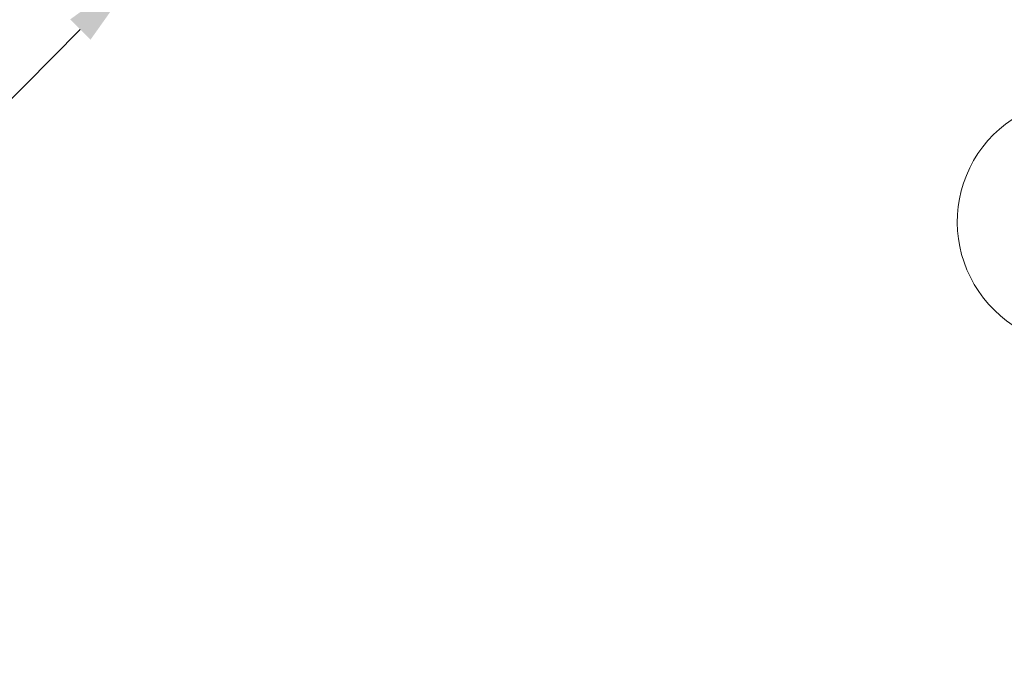
# Model space of a CAD drawing. Units: millimetres. Extents: x 31918 to 48822, y -12271 to 672.
# Drawn here: x 37262 to 38974, y -7330 to -6196 of the extents above; entities that cross this region are included whole.
import ezdxf

# ---------------------------------------------------------------- set-up
doc = ezdxf.new("R2010")
doc.units = ezdxf.units.MM
doc.styles.get("Standard").update_dxf_attribs({"font": 'arial.ttf'})
doc.dimstyles.new('MURAT', dxfattribs={"dimtxt": 150, "dimasz": 150, "dimexe": 0, "dimexo": 50, "dimgap": 50, "dimtad": 1, "dimdec": 0, "dimtxsty": 'Standard', "dimcen": 0, "dimclrd": 256, "dimadec": 0, "dimazin": 0, "dimtfac": 1, "dimtdec": 0, "dimtix": 1, "dimtmove": 0, "dimatfit": 3, "dimfxl": 1, "dimarcsym": 0})

# ---------------------------------------------------------------- blocks, each defined once
blk = doc.blocks.new('A$C2B8E7306')
at = {"color": 0, "linetype": 'Continuous', "lineweight": 0}
blk.add_arc((14761.1, 138.2), 215, 90, 270.618, dxfattribs=at)
blk = doc.blocks.new('*D46')
at = {"color": 0, "lineweight": -2, "transparency": 16777216}
for p, q in [((37454.7, -6088.8), (37473.2, -6107.2)), ((36443.3, -7200.5), (36414.9, -7172.3))]:
    blk.add_line(p, q, dxfattribs=at)
at = {"lineweight": -2, "transparency": 16777216}
blk.add_line((37367.5, -6213.6), (36520.6, -7065.9), dxfattribs=at)
at = {"transparency": 16777216}
for points in [[(37349.8, -6196), (37385.3, -6231.2), (37473.2, -6107.2)], [(36502.9, -7048.3), (36538.4, -7083.5), (36414.9, -7172.3)]]:
    blk.add_solid(points, dxfattribs=at)
at = {"layer": 'Defpoints', "color": 0, "transparency": 16777216}
for p in [(37490.2, -6124), (36407.8, -7165.3, -1301.9), (36414.9, -7172.3)]:
    blk.add_point(p, dxfattribs=at)
at = {"color": 0, "transparency": 16777216, "insert": (36876.2, -6528.5), "char_height": 150, "width": 525, "attachment_point": 5, "rotation": 45.182}
blk.add_mtext('1500', dxfattribs=at)

msp = doc.modelspace()

# ---------------------------------------------------------------- linework, layer by layer
msp.add_open_spline([(41902.287, -11372.138), (41450.381, -11744.034, -0.023), (40230.058, -12344.654, -52.824), (37259.417, -11096.982, 339.498), (37628.177, -6155.487, -2591.377), (34227.748, -7744.959, 330.652), (33331.999, -5406.205, -87.505), (33970.18, -2899.65, 30.89), (37253.198, -4055.167, -11.385), (38268.051, -1291.901, 1.996), (40684.828, -165.394, -0.448), (42075.868, -1741.458, 0.05), (43557.365, -857.132, -0.021), (45581.148, -1406.654, 0.008), (45530.685, -3819.444, -0.001), (47457.871, -3918.922, 0), (48239.887, -5523.695, 0), (47156.94, -6898.573, 0), (45757.197, -7414.048, 0), (43778.637, -8023.806, 0.001), (44611.368, -11034.833, -0.003), (42142.247, -10488.928, 0.006), (41993.609, -11296.931, -0.002), (41902.931, -11371.609, 0), (41902.287, -11372.138)], degree=3, knots=[0, 0, 0, 0, 1755.14223424, 3735.63777152, 8517.40740303, 11006.9047988, 12748.97681378, 14757.33060205, 17214.16366864, 20227.14494258, 22131.32435758, 24072.1322519, 24981.71467846, 26911.38368325, 29045.32911844, 30408.03525359, 31801.26005742, 33450.05874733, 34877.47916316, 36469.96130473, 38810.32681953, 40615.28839256, 40965.10323086, 40967.60323086, 40967.60323086, 40967.60323086, 40967.60323086])

# ---------------------------------------------------------------- block references
msp.add_blockref('A$C2B8E7306', (24346.032, -6686.652))

# ---------------------------------------------------------------- dimensions: what is measured, and where the dimension line sits
dim = msp.add_linear_dim(base=(36414.906, -7172.29), p1=(37490.174, -6124.024), p2=(36407.848, -7165.276, -1301.913), angle=45.182016, text='1500', dimstyle='MURAT')
dim.commit()
dim.dimension.update_dxf_attribs({"geometry": '*D46', "text_midpoint": (36965.947, -6617.737), "dimtype": 160})

doc.saveas('drawing.dxf')
